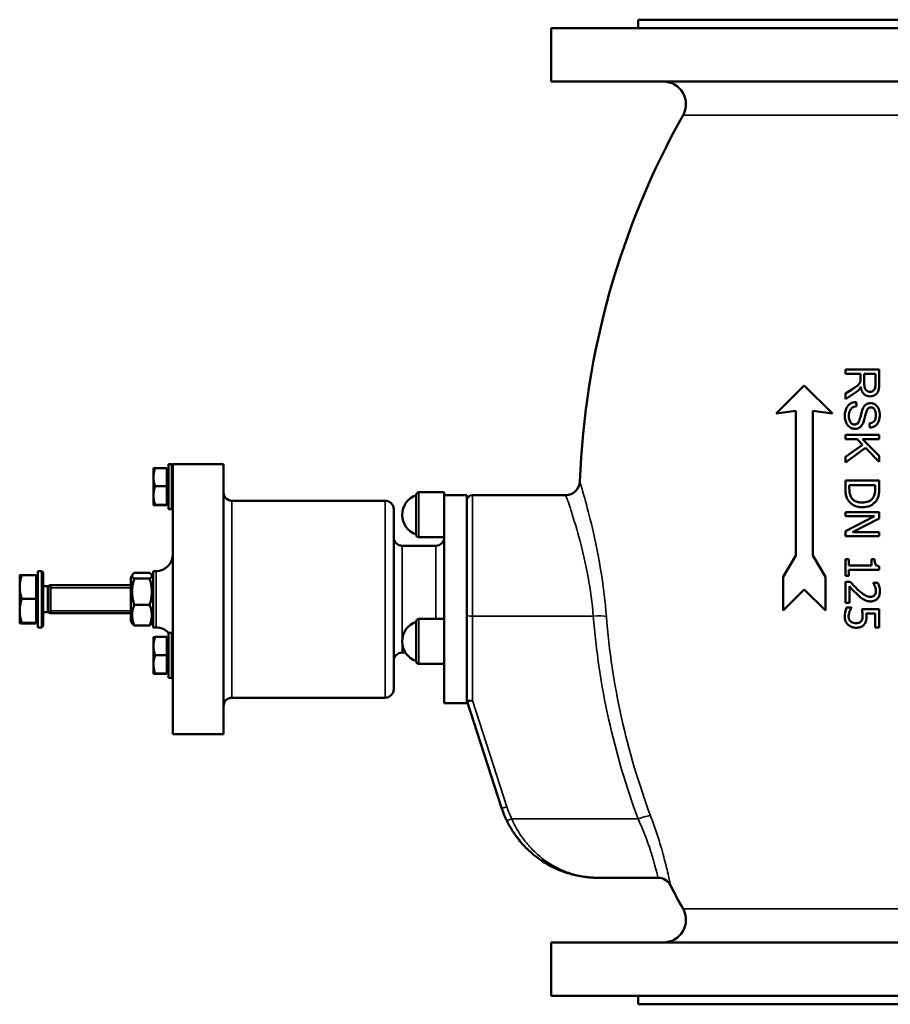
# Model space of a CAD drawing. Units: millimetres. Extents: x 0 to 2523, y 0 to 1782.
# Drawn here: x 1011 to 1320, y 759 to 1109 of the extents above; entities that cross this region are included whole.
import ezdxf

# ---------------------------------------------------------------- set-up
doc = ezdxf.new("R2010")
doc.units = ezdxf.units.MM
doc.header["$LTSCALE"] = 3
doc.layers.add('Sichtbar (ISO)', color=7, linetype='Continuous', lineweight=50)
doc.layers.add('Sichtbar schmal (ISO)', color=7, linetype='Continuous', lineweight=35)

msp = doc.modelspace()

# ---------------------------------------------------------------- linework, layer by layer
at = {"layer": 'Sichtbar (ISO)'}
for p, q in [((1199.79, 1106.08), (1449.79, 1106.08)), ((1199.79, 1106.08), (1199.79, 1087.08)), ((1230.79, 1109.08), (1418.79, 1109.08)), ((1230.79, 1109.08), (1230.79, 1106.08)), ((1199.79, 1087.08), (1449.79, 1087.08)), ((1304.43, 984.77), (1316.43, 984.77)), ((1304.43, 984.77), (1304.43, 983.18)), ((1316.43, 979.45), (1316.43, 984.77)), ((1309.77, 983.18), (1304.43, 983.18)), ((1309.77, 983.18), (1309.77, 981.34)), ((1315.11, 983.18), (1311.14, 983.18)), ((1311.14, 979.77), (1311.14, 983.18)), ((1315.11, 983.18), (1315.11, 979.38)), ((1289.79, 979.08), (1279.79, 969.08)), ((1299.79, 969.08), (1289.79, 979.08)), ((1306.93, 977.78), (1304.43, 976.19)), ((1304.43, 974.21), (1307.7, 976.28)), ((1304.43, 976.19), (1304.43, 974.21)), ((1308.42, 971.73), (1308.29, 973.23)), ((1279.79, 969.08), (1286.79, 970.08)), ((1286.79, 970.08), (1286.79, 918.58)), ((1292.79, 970.08), (1299.79, 969.08)), ((1292.79, 918.58), (1292.79, 970.08)), ((1312.94, 965.55), (1313.06, 964.03)), ((1304.43, 961.57), (1304.43, 959.98)), ((1304.43, 961.57), (1316.43, 961.57)), ((1308.6, 959.98), (1304.43, 959.98)), ((1308.6, 959.98), (1310.5, 958.01)), ((1316.43, 954.01), (1310.49, 959.98)), ((1316.43, 959.98), (1310.49, 959.98)), ((1316.43, 959.98), (1316.43, 961.57)), ((1310.5, 958.01), (1304.43, 953.74)), ((1304.43, 951.64), (1311.57, 956.89)), ((1311.57, 956.89), (1316.43, 951.86)), ((1304.43, 953.74), (1304.43, 951.64)), ((1316.43, 951.86), (1316.43, 954.01)), ((1058.39, 949.58), (1058.39, 946.44)), ((1058.39, 949.58), (1058.39, 949.58)), ((1063.09, 949.65), (1058.97, 949.65)), ((1063.09, 949.65), (1063.09, 943.23)), ((1063.09, 948.78), (1063.69, 948.78)), ((1063.69, 935.08), (1063.69, 951.08)), ((1064.89, 951.08), (1063.69, 951.08)), ((1064.89, 935.08), (1064.89, 951.08)), ((1065.29, 950.68), (1064.89, 951.08)), ((1065.29, 951.08), (1065.29, 855.08)), ((1083.29, 951.08), (1065.29, 951.08)), ((1083.29, 951.08), (1083.29, 855.08)), ((1058.39, 946.44), (1058.39, 939.94)), ((1304.43, 945.24), (1304.43, 942.48)), ((1304.43, 945.24), (1316.43, 945.24)), ((1316.43, 942.5), (1316.43, 945.24)), ((1063.09, 943.23), (1058.97, 943.23)), ((1063.09, 943.23), (1063.09, 936.66)), ((1305.82, 942.43), (1305.82, 943.64)), ((1315.05, 943.64), (1305.82, 943.64)), ((1315.05, 943.64), (1315.05, 942.43)), ((1058.39, 939.94), (1058.39, 936.58)), ((1140.79, 938.08), (1086.29, 938.08)), ((1151.79, 940.08), (1151.79, 926.08)), ((1161.79, 941.08), (1152.79, 941.08)), ((1161.79, 941.08), (1161.79, 939.83)), ((1169.79, 940.08), (1161.79, 940.08)), ((1161.79, 939.83), (1161.79, 888.42)), ((1169.79, 940.08), (1169.79, 885.56)), ((1171.79, 940.08), (1204.99, 940.08)), ((1058.39, 936.58), (1058.39, 936.58)), ((1058.39, 936.58), (1058.39, 936.58)), ((1063.09, 936.66), (1058.97, 936.66)), ((1063.09, 936.51), (1058.97, 936.51)), ((1063.09, 937.38), (1063.69, 937.38)), ((1063.09, 936.66), (1063.09, 936.51)), ((1064.89, 935.08), (1063.69, 935.08)), ((1065.29, 935.48), (1064.89, 935.08)), ((1143.79, 935.08), (1143.79, 871.08)), ((1304.43, 934.04), (1304.43, 932.56)), ((1304.43, 934.04), (1316.43, 934.04)), ((1314.78, 932.56), (1304.43, 927.25)), ((1314.78, 932.56), (1304.43, 932.56)), ((1306.93, 926.95), (1316.43, 931.78)), ((1316.43, 931.78), (1316.43, 934.04)), ((1161.79, 925.08), (1152.79, 925.08)), ((1304.43, 927.25), (1304.43, 925.46)), ((1316.43, 925.46), (1304.43, 925.46)), ((1306.93, 926.95), (1316.43, 926.95)), ((1316.43, 925.46), (1316.43, 926.95)), ((1158.79, 922.08), (1146.79, 922.08)), ((1286.79, 918.58), (1282.29, 911.08)), ((1297.29, 911.08), (1292.79, 918.58)), ((1304.43, 917.27), (1305.66, 917.27)), ((1304.43, 917.27), (1304.43, 911.42)), ((1305.66, 915.09), (1305.66, 917.27)), ((1313.7, 917.27), (1314.8, 917.27)), ((1313.7, 917.27), (1313.7, 915.09)), ((1305.66, 915.09), (1313.7, 915.09)), ((1305.66, 911.42), (1305.66, 913.55)), ((1316.47, 913.55), (1305.66, 913.55)), ((1316.47, 913.55), (1316.47, 914.79)), ((1010.81, 911.58), (1010.81, 907.47)), ((1010.81, 911.58), (1010.81, 911.58)), ((1016.61, 911.68), (1011.56, 911.68)), ((1016.61, 911.68), (1016.61, 903.27)), ((1016.61, 910.78), (1017.21, 910.78)), ((1017.21, 893.08), (1017.21, 913.08)), ((1018.71, 913.08), (1017.21, 913.08)), ((1018.71, 893.08), (1018.71, 913.08)), ((1019.21, 912.58), (1018.71, 913.08)), ((1019.21, 912.58), (1019.21, 893.58)), ((1050.29, 910.73), (1050.88, 911.77)), ((1050.29, 910.73), (1050.29, 895.43)), ((1051.54, 912.41), (1057.04, 912.41)), ((1051.54, 910.39), (1057.04, 910.39)), ((1058.29, 910.73), (1057.69, 911.77)), ((1058.29, 913.08), (1058.29, 893.08)), ((1059.29, 913.08), (1058.29, 913.08)), ((1282.29, 911.08), (1282.29, 899.08)), ((1297.29, 899.08), (1297.29, 911.08)), ((1305.66, 911.42), (1304.43, 911.42)), ((1010.81, 907.47), (1010.81, 898.98)), ((1019.21, 907.67), (1020.79, 907.67)), ((1020.79, 907.67), (1021.71, 908.08)), ((1020.79, 898.49), (1020.79, 907.67)), ((1021.71, 898.08), (1021.71, 908.08)), ((1021.71, 908.08), (1050.29, 908.08)), ((1021.71, 898.08), (1021.71, 908.08)), ((1282.29, 899.08), (1289.79, 906.58)), ((1289.79, 906.58), (1297.29, 899.08)), ((1304.43, 909.21), (1306.14, 909.21)), ((1304.43, 909.21), (1304.43, 901.81)), ((1305.83, 901.81), (1305.83, 907.7)), ((1314.26, 908.96), (1314.26, 908.87)), ((1314.26, 908.96), (1315.97, 908.96)), ((1016.61, 903.27), (1011.56, 903.27)), ((1016.61, 903.27), (1016.61, 894.68)), ((1051.54, 901.06), (1057.04, 901.06)), ((1305.83, 901.81), (1304.43, 901.81)), ((1304.86, 900.08), (1306.56, 900.08)), ((1306.56, 899.96), (1306.56, 900.08)), ((1310.25, 899.58), (1316.43, 899.58)), ((1316.43, 893), (1316.43, 899.58)), ((1010.81, 898.98), (1010.81, 894.58)), ((1019.21, 898.49), (1020.79, 898.49)), ((1020.79, 898.49), (1021.71, 898.08)), ((1021.71, 898.08), (1050.29, 898.08)), ((1161.79, 896.08), (1152.79, 896.08)), ((1315.02, 898.03), (1311.83, 898.03)), ((1315.02, 898.03), (1315.02, 893)), ((1010.81, 894.58), (1010.81, 894.58)), ((1010.81, 894.58), (1010.81, 894.58)), ((1016.61, 894.68), (1011.56, 894.68)), ((1016.61, 894.49), (1011.56, 894.49)), ((1016.61, 895.38), (1017.21, 895.38)), ((1016.61, 894.68), (1016.61, 894.49)), ((1018.71, 893.08), (1017.21, 893.08)), ((1019.21, 893.58), (1018.71, 893.08)), ((1050.29, 895.43), (1050.88, 894.39)), ((1051.54, 893.75), (1057.04, 893.75)), ((1058.29, 895.43), (1057.69, 894.39)), ((1059.29, 893.08), (1058.29, 893.08)), ((1151.79, 895.08), (1151.79, 881.08)), ((1316.43, 893), (1315.02, 893)), ((1058.39, 889.58), (1058.39, 886.44)), ((1058.39, 889.58), (1058.39, 889.58)), ((1063.09, 889.65), (1058.97, 889.65)), ((1063.09, 889.65), (1063.09, 883.23)), ((1063.69, 875.08), (1063.69, 891.08)), ((1064.89, 891.08), (1063.69, 891.08)), ((1064.89, 875.08), (1064.89, 891.08)), ((1065.29, 890.68), (1064.89, 891.08)), ((1058.39, 886.44), (1058.39, 879.94)), ((1063.09, 888.78), (1063.69, 888.78)), ((1161.79, 888.42), (1161.79, 880.99)), ((1169.79, 885.56), (1169.79, 867.08)), ((1063.09, 883.23), (1058.97, 883.23)), ((1063.09, 883.23), (1063.09, 876.66)), ((1147.96, 884.08), (1146.79, 884.08)), ((1058.39, 879.94), (1058.39, 876.58)), ((1161.79, 880.08), (1152.79, 880.08)), ((1161.79, 880.99), (1161.79, 866.08)), ((1058.39, 876.58), (1058.39, 876.58)), ((1058.39, 876.58), (1058.39, 876.58)), ((1063.09, 876.66), (1058.97, 876.66)), ((1063.09, 876.51), (1058.97, 876.51)), ((1063.09, 877.38), (1063.69, 877.38)), ((1063.09, 876.66), (1063.09, 876.51)), ((1064.89, 875.08), (1063.69, 875.08)), ((1065.29, 875.48), (1064.89, 875.08)), ((1140.79, 868.08), (1086.29, 868.08)), ((1169.79, 866.08), (1161.79, 866.08)), ((1169.79, 867.08), (1169.79, 866.08)), ((1169.79, 867.07), (1169.79, 867.08)), ((1169.79, 867.07), (1182.18, 828.95)), ((1083.29, 855.08), (1065.29, 855.08)), ((1215.62, 804.08), (1237.74, 804.08)), ((1199.79, 781.08), (1449.7, 781.08)), ((1199.79, 781.08), (1199.79, 762.08)), ((1199.79, 762.08), (1449.79, 762.08)), ((1230.79, 762.08), (1230.79, 759.08)), ((1230.79, 759.08), (1418.79, 759.08))]:
    msp.add_line(p, q, dxfattribs=at)
for centre, radius, start, end in [((1239.73, 1079.08), 8, 330.6683, 90), ((1497.79, 934.08), 288, 150.6683, 177.8485), ((1204.99, 945.08), 5, 270, 357.8485), ((1086.29, 941.08), 3, 180, 270), ((1140.79, 935.08), 3, 0, 90), ((1154.19, 933.08), 7.4, 108.9246, 251.0754), ((1152.79, 940.08), 1, 90, 180), ((1171.79, 938.08), 2, 90, 180), ((1146.79, 925.08), 3, 180, 270), ((1152.79, 926.08), 1, 180, 270), ((1158.79, 925.08), 3, 270, 0), ((1059.29, 919.08), 6, 270, 0), ((1152.79, 895.08), 1, 90, 180), ((1059.29, 887.08), 6, 41.8103, 90), ((1154.19, 888.08), 7.4, 108.9246, 251.0754), ((1146.79, 881.08), 3, 90, 180), ((1152.79, 881.08), 1, 180, 270), ((1086.29, 865.08), 3, 90, 180), ((1140.79, 871.08), 3, 270, 0), ((1216.41, 840.07), 36, 198, 205.6553), ((1215.62, 806.08), 2, 268.6646, 270), ((1237.74, 799.08), 5, 27.4356, 90), ((1497.79, 934.08), 288, 207.4356, 209.3317), ((1239.73, 789.08), 8, 270, 29.3317)]:
    msp.add_arc(centre, radius, start, end, dxfattribs=at)
msp.add_ellipse((1171.79, 867.4), major_axis=(-2, -0.32), ratio=0.158293, start_param=0.025066, end_param=1.54573, dxfattribs=at)
for points, knots in [([(1309.71, 980.45), (1309.68, 980.31), (1309.62, 980.16), (1309.44, 979.79), (1309.31, 979.62), (1309.03, 979.27), (1308.61, 978.93), (1307.73, 978.3), (1307.31, 978.03), (1306.93, 977.78)], [-0.3493084, -0.3493084, -0.3493084, -0.3493084, -0.3405887, -0.3405887, -0.3255089, -0.3255089, -0.1367953, -0.1367953, 0, 0, 0, 0]), ([(1309.77, 981.34), (1309.77, 981.08), (1309.76, 980.8), (1309.73, 980.54), (1309.72, 980.5), (1309.71, 980.45)], [-0.07920415, -0.07920415, -0.07920415, -0.07920415, -0.01320562, -0.01320562, 0, 0, 0, 0]), ([(1307.7, 976.28), (1308.16, 976.58), (1308.61, 976.93), (1309.11, 977.4), (1309.21, 977.5), (1309.3, 977.6)], [-0.2072144, -0.2072144, -0.2072144, -0.2072144, -0.0408258, -0.0408258, 0, 0, 0, 0]), ([(1309.3, 977.6), (1309.48, 977.8), (1309.64, 978.06), (1309.81, 978.38), (1309.85, 978.47), (1309.9, 978.55)], [-0.1092846, -0.1092846, -0.1092846, -0.1092846, -0.0281264, -0.0281264, 0, 0, 0, 0]), ([(1309.9, 978.55), (1309.97, 977.98), (1310.12, 977.39), (1310.61, 976.4), (1310.89, 976.1), (1311.44, 975.63), (1311.77, 975.45), (1312.47, 975.22), (1312.81, 975.18), (1313.16, 975.18)], [-0.4370961, -0.4370961, -0.4370961, -0.4370961, -0.3250691, -0.3250691, -0.2232409, -0.2232409, -0.1048796, -0.1048796, 0, 0, 0, 0]), ([(1313.16, 976.81), (1313, 976.81), (1312.84, 976.83), (1312.52, 976.91), (1312.37, 976.97), (1311.95, 977.2), (1311.79, 977.37), (1311.5, 977.71), (1311.39, 977.98), (1311.18, 978.63), (1311.14, 979.21), (1311.14, 979.77)], [-0.3053201, -0.3053201, -0.3053201, -0.3053201, -0.2895931, -0.2895931, -0.2737655, -0.2737655, -0.2427177, -0.2427177, -0.1698288, -0.1698288, 0, 0, 0, 0]), ([(1313.16, 975.18), (1313.53, 975.18), (1313.89, 975.23), (1314.67, 975.48), (1315, 975.68), (1315.48, 976.04), (1315.71, 976.28), (1316.07, 976.85), (1316.21, 977.2), (1316.41, 978.27), (1316.43, 978.89), (1316.43, 979.45)], [-0.7160551, -0.7160551, -0.7160551, -0.7160551, -0.611853, -0.611853, -0.4866904, -0.4866904, -0.3271587, -0.3271587, -0.1694494, -0.1694494, 0, 0, 0, 0]), ([(1315.11, 979.38), (1315.11, 979.11), (1315.09, 978.83), (1315.01, 978.34), (1314.95, 978.11), (1314.77, 977.7), (1314.64, 977.5), (1314.28, 977.15), (1314.1, 977.03), (1313.66, 976.85), (1313.41, 976.81), (1313.16, 976.81)], [-0.4149438, -0.4149438, -0.4149438, -0.4149438, -0.3114417, -0.3114417, -0.2255603, -0.2255603, -0.1425538, -0.1425538, -0.075527, -0.075527, 0, 0, 0, 0]), ([(1308.29, 973.23), (1307.91, 973.22), (1307.54, 973.16), (1306.82, 972.94), (1306.49, 972.79), (1305.85, 972.38), (1305.46, 972.07), (1304.73, 971.03), (1304.54, 970.44), (1304.28, 969.37), (1304.23, 968.73), (1304.23, 968.11)], [-0.702372, -0.702372, -0.702372, -0.702372, -0.5769636, -0.5769636, -0.4556588, -0.4556588, -0.3301752, -0.3301752, -0.1876055, -0.1876055, 0, 0, 0, 0]), ([(1305.65, 968.18), (1305.65, 968.54), (1305.68, 968.9), (1305.86, 969.69), (1305.99, 970), (1306.23, 970.49), (1306.41, 970.75), (1306.77, 971.12), (1307.01, 971.31), (1307.72, 971.61), (1308.08, 971.69), (1308.42, 971.73)], [-0.7005189, -0.7005189, -0.7005189, -0.7005189, -0.5796575, -0.5796575, -0.4332696, -0.4332696, -0.2330964, -0.2330964, -0.1058552, -0.1058552, 0, 0, 0, 0]), ([(1310.73, 971.08), (1310.28, 970.23), (1309.95, 968.52), (1309.53, 967.03), (1309.45, 966.78), (1309.38, 966.61)], [-0.3831874, -0.3831874, -0.3831874, -0.3831874, -0.0548866, -0.0548866, 0, 0, 0, 0]), ([(1313.33, 972.78), (1313.1, 972.78), (1312.86, 972.75), (1312.41, 972.64), (1312.2, 972.56), (1311.71, 972.29), (1311.42, 972.07), (1310.99, 971.53), (1310.85, 971.31), (1310.73, 971.08)], [-0.3982473, -0.3982473, -0.3982473, -0.3982473, -0.3019379, -0.3019379, -0.2083056, -0.2083056, -0.0782143, -0.0782143, 0, 0, 0, 0]), ([(1310.75, 965.71), (1311.11, 966.5), (1311.43, 968.07), (1311.81, 969.53), (1311.98, 970.08), (1312.23, 970.58), (1312.3, 970.7), (1312.37, 970.79)], [-0.3647515, -0.3647515, -0.3647515, -0.3647515, -0.1467807, -0.1467807, -0.0352665, -0.0352665, 0, 0, 0, 0]), ([(1312.37, 970.79), (1312.48, 970.9), (1312.6, 971), (1312.88, 971.16), (1313.02, 971.21), (1313.26, 971.25), (1313.35, 971.25), (1313.44, 971.25)], [-0.1214854, -0.1214854, -0.1214854, -0.1214854, -0.0739538, -0.0739538, -0.0270715, -0.0270715, 0, 0, 0, 0]), ([(1316.65, 968.55), (1316.65, 969.24), (1316.54, 969.93), (1316.27, 970.67), (1316.23, 970.76), (1316.03, 971.22), (1315.81, 971.57), (1315.17, 972.22), (1314.79, 972.43), (1314.13, 972.7), (1313.74, 972.78), (1313.33, 972.78)], [-0.4426233, -0.4426233, -0.4426233, -0.4426233, -0.309889, -0.309889, -0.2925312, -0.2925312, -0.2158443, -0.2158443, -0.1228884, -0.1228884, 0, 0, 0, 0]), ([(1313.44, 971.25), (1313.61, 971.25), (1313.77, 971.23), (1314.08, 971.12), (1314.23, 971.04), (1314.52, 970.82), (1314.68, 970.65), (1314.97, 970.22), (1315.08, 969.9), (1315.22, 969.23), (1315.25, 968.85), (1315.25, 968.48)], [-0.369153, -0.369153, -0.369153, -0.369153, -0.3195139, -0.3195139, -0.2694354, -0.2694354, -0.2073849, -0.2073849, -0.1098732, -0.1098732, 0, 0, 0, 0]), ([(1304.23, 968.11), (1304.23, 967.58), (1304.29, 967.06), (1304.56, 966.06), (1304.77, 965.61), (1305.14, 965.04), (1305.28, 964.86), (1305.84, 964.28), (1306.27, 964.06), (1306.97, 963.76), (1307.39, 963.67), (1307.83, 963.67)], [-0.4340655, -0.4340655, -0.4340655, -0.4340655, -0.353031, -0.353031, -0.2740323, -0.2740323, -0.2337999, -0.2337999, -0.1329496, -0.1329496, 0, 0, 0, 0]), ([(1307.69, 965.2), (1307.53, 965.2), (1307.36, 965.22), (1307.05, 965.31), (1306.9, 965.38), (1306.58, 965.59), (1306.39, 965.75), (1306.01, 966.3), (1305.85, 966.69), (1305.68, 967.46), (1305.65, 967.82), (1305.65, 968.18)], [-0.5172084, -0.5172084, -0.5172084, -0.5172084, -0.432839, -0.432839, -0.3474188, -0.3474188, -0.2381896, -0.2381896, -0.1091123, -0.1091123, 0, 0, 0, 0]), ([(1309.38, 966.61), (1309.3, 966.38), (1309.19, 966.14), (1308.95, 965.78), (1308.83, 965.64), (1308.59, 965.45), (1308.41, 965.33), (1308, 965.22), (1307.85, 965.2), (1307.69, 965.2)], [-0.4144779, -0.4144779, -0.4144779, -0.4144779, -0.2512338, -0.2512338, -0.128787, -0.128787, -0.0471042, -0.0471042, 0, 0, 0, 0]), ([(1315.25, 968.48), (1315.25, 968.19), (1315.23, 967.89), (1315.14, 967.36), (1315.07, 967.12), (1314.86, 966.64), (1314.72, 966.42), (1314.32, 966.02), (1314.09, 965.87), (1313.54, 965.64), (1313.24, 965.58), (1312.94, 965.55)], [-0.4210693, -0.4210693, -0.4210693, -0.4210693, -0.3336127, -0.3336127, -0.2592726, -0.2592726, -0.1766708, -0.1766708, -0.091161, -0.091161, 0, 0, 0, 0]), ([(1313.06, 964.03), (1313.38, 964.04), (1313.7, 964.09), (1314.31, 964.27), (1314.6, 964.4), (1315.14, 964.73), (1315.48, 965), (1316.11, 965.88), (1316.33, 966.39), (1316.59, 967.47), (1316.65, 968.01), (1316.65, 968.55)], [-0.8625932, -0.8625932, -0.8625932, -0.8625932, -0.6835014, -0.6835014, -0.509343, -0.509343, -0.3346306, -0.3346306, -0.1617872, -0.1617872, 0, 0, 0, 0]), ([(1307.83, 963.67), (1308.11, 963.67), (1308.39, 963.7), (1308.93, 963.85), (1309.18, 963.95), (1309.67, 964.25), (1309.98, 964.49), (1310.47, 965.16), (1310.63, 965.43), (1310.75, 965.71)], [-0.5525382, -0.5525382, -0.5525382, -0.5525382, -0.3978353, -0.3978353, -0.2496852, -0.2496852, -0.0922433, -0.0922433, 0, 0, 0, 0]), ([(1304.43, 942.48), (1304.43, 941.84), (1304.46, 941.14), (1304.62, 940.03), (1304.73, 939.56), (1305.09, 938.75), (1305.24, 938.48), (1305.4, 938.23)], [-0.5023893, -0.5023893, -0.5023893, -0.5023893, -0.2680385, -0.2680385, -0.0910342, -0.0910342, 0, 0, 0, 0]), ([(1306.61, 939.11), (1306.46, 939.33), (1306.33, 939.56), (1306.08, 940.14), (1306.01, 940.43), (1305.86, 941.17), (1305.82, 941.81), (1305.82, 942.43)], [-0.2550489, -0.2550489, -0.2550489, -0.2550489, -0.2255863, -0.2255863, -0.1841741, -0.1841741, 0, 0, 0, 0]), ([(1315.05, 942.43), (1315.05, 941.47), (1314.95, 940.92), (1314.77, 940.14), (1314.59, 939.68), (1314.33, 939.26)], [-0.2399944, -0.2399944, -0.2399944, -0.2399944, -0.1489992, -0.1489992, 0, 0, 0, 0]), ([(1315.48, 938.21), (1315.73, 938.59), (1315.92, 939.01), (1316.23, 939.97), (1316.33, 940.48), (1316.42, 941.6), (1316.43, 942.06), (1316.43, 942.5)], [-0.5040984, -0.5040984, -0.5040984, -0.5040984, -0.3363666, -0.3363666, -0.1328713, -0.1328713, 0, 0, 0, 0]), ([(1305.4, 938.23), (1305.59, 937.93), (1305.81, 937.67), (1306.32, 937.17), (1306.61, 936.95), (1307.42, 936.43), (1308.11, 936.08), (1309.5, 935.81), (1309.96, 935.78), (1310.42, 935.78)], [-0.7680017, -0.7680017, -0.7680017, -0.7680017, -0.6006585, -0.6006585, -0.4282584, -0.4282584, -0.1396935, -0.1396935, 0, 0, 0, 0]), ([(1310.44, 937.44), (1309.91, 937.44), (1309.35, 937.48), (1308.49, 937.7), (1308.04, 937.85), (1307.2, 938.39), (1306.88, 938.72), (1306.61, 939.11)], [-0.5462374, -0.5462374, -0.5462374, -0.5462374, -0.302705, -0.302705, -0.1421707, -0.1421707, 0, 0, 0, 0]), ([(1310.42, 935.78), (1311.3, 935.78), (1312.19, 935.89), (1313.63, 936.46), (1314.22, 936.83), (1315, 937.57), (1315.26, 937.87), (1315.48, 938.21)], [-0.5887243, -0.5887243, -0.5887243, -0.5887243, -0.3239906, -0.3239906, -0.12059, -0.12059, 0, 0, 0, 0]), ([(1314.33, 939.26), (1314.14, 938.93), (1313.89, 938.65), (1313.31, 938.15), (1312.97, 937.96), (1311.93, 937.54), (1311.18, 937.44), (1310.44, 937.44)], [-0.4517305, -0.4517305, -0.4517305, -0.4517305, -0.3380035, -0.3380035, -0.2221643, -0.2221643, 0, 0, 0, 0]), ([(1316.47, 914.79), (1316.25, 914.81), (1316.02, 914.85), (1315.66, 914.99), (1315.51, 915.06), (1315.25, 915.29), (1315.16, 915.42), (1314.98, 915.78), (1314.91, 916.06), (1314.82, 916.62), (1314.8, 916.96), (1314.8, 917.27)], [-0.3148964, -0.3148964, -0.3148964, -0.3148964, -0.2583245, -0.2583245, -0.2173926, -0.2173926, -0.1725287, -0.1725287, -0.0942113, -0.0942113, 0, 0, 0, 0]), ([(1305.83, 907.7), (1306.31, 907.17), (1307.37, 906.04), (1308.45, 904.98), (1308.69, 904.75), (1308.94, 904.53)], [-0.4551358, -0.4551358, -0.4551358, -0.4551358, -0.0995077, -0.0995077, 0, 0, 0, 0]), ([(1309.02, 906.31), (1308.32, 906.95), (1307.65, 907.62), (1306.56, 908.76), (1306.35, 908.98), (1306.14, 909.21)], [-0.4722462, -0.4722462, -0.4722462, -0.4722462, -0.0924212, -0.0924212, 0, 0, 0, 0]), ([(1314.26, 908.87), (1314.35, 908.73), (1314.6, 908.37), (1314.84, 907.9), (1314.88, 907.8), (1314.92, 907.7)], [-0.1599812, -0.1599812, -0.1599812, -0.1599812, -0.0319046, -0.0319046, 0, 0, 0, 0]), ([(1314.92, 907.7), (1315.04, 907.41), (1315.22, 906.92), (1315.29, 906.25), (1315.3, 906.12), (1315.3, 906)], [-0.2028818, -0.2028818, -0.2028818, -0.2028818, -0.0375702, -0.0375702, 0, 0, 0, 0]), ([(1316.69, 905.88), (1316.69, 906.91), (1316.38, 907.89), (1316.12, 908.62), (1316.05, 908.79), (1315.97, 908.96)], [-0.2324969, -0.2324969, -0.2324969, -0.2324969, -0.05392, -0.05392, 0, 0, 0, 0]), ([(1308.94, 904.53), (1309.44, 904.06), (1309.96, 903.59), (1310.68, 903.1), (1310.83, 903.01), (1310.99, 902.93)], [-0.2611084, -0.2611084, -0.2611084, -0.2611084, -0.0529246, -0.0529246, 0, 0, 0, 0]), ([(1313.3, 903.94), (1313.05, 903.94), (1312.8, 903.96), (1312.31, 904.07), (1312.06, 904.14), (1311.49, 904.39), (1311.02, 904.65), (1309.81, 905.61), (1309.4, 905.97), (1309.02, 906.31)], [-0.8885406, -0.8885406, -0.8885406, -0.8885406, -0.6774146, -0.6774146, -0.4628813, -0.4628813, -0.1538884, -0.1538884, 0, 0, 0, 0]), ([(1314.81, 904.53), (1314.74, 904.45), (1314.66, 904.37), (1314.48, 904.24), (1314.38, 904.18), (1314.2, 904.1), (1314.13, 904.07), (1313.94, 904.01), (1313.83, 903.98), (1313.58, 903.95), (1313.44, 903.94), (1313.3, 903.94)], [-0.1723811, -0.1723811, -0.1723811, -0.1723811, -0.1375244, -0.1375244, -0.1013795, -0.1013795, -0.0762179, -0.0762179, -0.0416667, -0.0416667, 0, 0, 0, 0]), ([(1313.39, 902.3), (1313.79, 902.3), (1314.19, 902.35), (1314.94, 902.59), (1315.27, 902.77), (1315.7, 903.14), (1315.83, 903.28), (1316.22, 903.77), (1316.4, 904.15), (1316.64, 904.99), (1316.69, 905.44), (1316.69, 905.88)], [-0.5595322, -0.5595322, -0.5595322, -0.5595322, -0.4377898, -0.4377898, -0.3212506, -0.3212506, -0.2635807, -0.2635807, -0.1341031, -0.1341031, 0, 0, 0, 0]), ([(1315.3, 906), (1315.3, 905.78), (1315.27, 905.56), (1315.17, 905.15), (1315.1, 904.96), (1314.94, 904.7), (1314.88, 904.61), (1314.81, 904.53)], [-0.1602256, -0.1602256, -0.1602256, -0.1602256, -0.0934681, -0.0934681, -0.0325341, -0.0325341, 0, 0, 0, 0]), ([(1304.86, 900.08), (1304.54, 899.41), (1304.3, 898.53), (1304.19, 897.42), (1304.18, 897.18), (1304.18, 896.94)], [-0.3392123, -0.3392123, -0.3392123, -0.3392123, -0.0731247, -0.0731247, 0, 0, 0, 0]), ([(1305.92, 898.67), (1306.06, 899.05), (1306.23, 899.42), (1306.48, 899.84), (1306.52, 899.9), (1306.56, 899.96)], [-0.1467341, -0.1467341, -0.1467341, -0.1467341, -0.0224037, -0.0224037, 0, 0, 0, 0]), ([(1310.25, 899.58), (1310.3, 899.33), (1310.36, 899.04), (1310.46, 898.41), (1310.5, 898.11), (1310.54, 897.58), (1310.54, 897.4), (1310.54, 897.21)], [-0.2269789, -0.2269789, -0.2269789, -0.2269789, -0.1600203, -0.1600203, -0.0570315, -0.0570315, 0, 0, 0, 0]), ([(1310.99, 902.93), (1311.26, 902.77), (1311.54, 902.64), (1312.2, 902.42), (1312.52, 902.36), (1313, 902.31), (1313.19, 902.3), (1313.39, 902.3)], [-0.2124416, -0.2124416, -0.2124416, -0.2124416, -0.1444973, -0.1444973, -0.059466, -0.059466, 0, 0, 0, 0]), ([(1304.18, 896.94), (1304.18, 896.48), (1304.24, 896.02), (1304.51, 895.16), (1304.71, 894.78), (1305.06, 894.29), (1305.2, 894.13), (1305.36, 893.99)], [-0.3052957, -0.3052957, -0.3052957, -0.3052957, -0.181028, -0.181028, -0.0635629, -0.0635629, 0, 0, 0, 0]), ([(1305.57, 896.91), (1305.57, 897.38), (1305.64, 897.75), (1305.83, 898.41), (1305.88, 898.54), (1305.92, 898.67)], [-0.208128, -0.208128, -0.208128, -0.208128, -0.0416557, -0.0416557, 0, 0, 0, 0]), ([(1306.3, 895.18), (1306.11, 895.35), (1305.95, 895.54), (1305.71, 896.02), (1305.64, 896.29), (1305.58, 896.63), (1305.57, 896.77), (1305.57, 896.91)], [-0.165061, -0.165061, -0.165061, -0.165061, -0.1054536, -0.1054536, -0.0413553, -0.0413553, 0, 0, 0, 0]), ([(1310.54, 897.21), (1310.54, 896.91), (1310.52, 896.61), (1310.4, 895.97), (1310.31, 895.74), (1310.15, 895.45), (1310.07, 895.34), (1309.99, 895.24)], [-0.1503595, -0.1503595, -0.1503595, -0.1503595, -0.1004719, -0.1004719, -0.040102, -0.040102, 0, 0, 0, 0]), ([(1311.14, 894.16), (1311.37, 894.45), (1311.55, 894.77), (1311.71, 895.25), (1311.82, 895.59), (1311.89, 896.45), (1311.89, 896.7), (1311.89, 896.95)], [-0.7413449, -0.7413449, -0.7413449, -0.7413449, -0.2621181, -0.2621181, -0.0742618, -0.0742618, 0, 0, 0, 0]), ([(1311.89, 896.95), (1311.89, 897.08), (1311.89, 897.21), (1311.88, 897.49), (1311.87, 897.63), (1311.85, 897.87), (1311.84, 897.95), (1311.83, 898.03)], [-0.1150057, -0.1150057, -0.1150057, -0.1150057, -0.0721724, -0.0721724, -0.0251865, -0.0251865, 0, 0, 0, 0]), ([(1305.36, 893.99), (1305.65, 893.72), (1305.98, 893.5), (1306.61, 893.21), (1307.01, 893.06), (1307.77, 892.94), (1308.01, 892.93), (1308.25, 892.93)], [-0.4449483, -0.4449483, -0.4449483, -0.4449483, -0.2339888, -0.2339888, -0.0722251, -0.0722251, 0, 0, 0, 0]), ([(1308.26, 894.56), (1307.95, 894.56), (1307.64, 894.59), (1307.02, 894.74), (1306.78, 894.86), (1306.51, 895.01), (1306.4, 895.09), (1306.3, 895.18)], [-0.1414558, -0.1414558, -0.1414558, -0.1414558, -0.0937966, -0.0937966, -0.0401491, -0.0401491, 0, 0, 0, 0]), ([(1308.25, 892.93), (1308.73, 892.93), (1309.24, 892.98), (1310.16, 893.27), (1310.48, 893.5), (1310.88, 893.84), (1311.02, 894), (1311.14, 894.16)], [-0.2560854, -0.2560854, -0.2560854, -0.2560854, -0.1599311, -0.1599311, -0.0637578, -0.0637578, 0, 0, 0, 0]), ([(1309.99, 895.24), (1309.88, 895.11), (1309.76, 895), (1309.5, 894.83), (1309.35, 894.74), (1309.02, 894.64), (1308.89, 894.61), (1308.59, 894.57), (1308.42, 894.56), (1308.26, 894.56)], [-0.2298427, -0.2298427, -0.2298427, -0.2298427, -0.1547354, -0.1547354, -0.0912371, -0.0912371, -0.050806, -0.050806, 0, 0, 0, 0]), ([(1183.96, 824.49), (1185.16, 821.98), (1186.63, 819.68), (1189.35, 816.27), (1190.51, 815.01), (1194.14, 811.59), (1196.76, 809.75), (1202, 806.96), (1204.62, 805.95), (1208.83, 804.84), (1210.4, 804.54), (1212.43, 804.29), (1212.89, 804.24), (1213.8, 804.16), (1214.26, 804.13), (1214.92, 804.1), (1215.14, 804.09), (1215.41, 804.09), (1215.49, 804.08), (1215.56, 804.08), (1215.57, 804.08), (1215.57, 804.08)], [0, 0, 0, 0, 0.795029, 0.795029, 1.325434, 1.325434, 2.383709, 2.383709, 3.370796, 3.370796, 3.955005, 3.955005, 4.124746, 4.124746, 4.294487, 4.294487, 4.381397, 4.381397, 4.421711, 4.421711, 4.441089, 4.441089, 4.441089, 4.441089])]:
    msp.add_open_spline(points, degree=3, knots=knots, dxfattribs=at)
for points, weights in [([(1058.39, 949.58), (1058.4, 949.62), (1058.97, 949.65)], [1.0025757308, 1.03662004093, 1]), ([(1058.97, 949.65), (1058.39, 947.93), (1058.39, 946.44)], [1, 1.0379548493, 1]), ([(1058.39, 946.44), (1058.39, 944.95), (1058.97, 943.23)], [1, 1.0379548493, 1]), ([(1058.97, 943.23), (1058.39, 941.47), (1058.39, 939.94)], [1, 1.0379548493, 1]), ([(1058.39, 939.94), (1058.39, 938.42), (1058.97, 936.66)], [1, 1.0379548493, 1]), ([(1058.97, 936.66), (1058.39, 936.62), (1058.39, 936.58)], [1, 1.0379548493, 1]), ([(1058.39, 936.58), (1058.39, 936.55), (1058.97, 936.51)], [1, 1.0379548493, 1]), ([(1011.56, 911.68), (1010.81, 909.42), (1010.81, 907.47)], [1, 1.0379548493, 1]), ([(1010.81, 911.58), (1010.83, 911.63), (1011.56, 911.68)], [1.0025757308, 1.03662004093, 1]), ([(1051.54, 912.41), (1050.12, 911.4), (1051.54, 910.39)], [1, 1.15470053838, 1]), ([(1051.54, 910.39), (1050.12, 905.72), (1051.54, 901.06)], [1, 1.15470053838, 1]), ([(1057.04, 910.39), (1058.45, 911.4), (1057.04, 912.41)], [1, 1.15470053838, 1]), ([(1057.04, 901.06), (1058.45, 905.72), (1057.04, 910.39)], [1, 1.15470053838, 1]), ([(1010.81, 907.47), (1010.81, 905.52), (1011.56, 903.27)], [1, 1.0379548493, 1]), ([(1011.56, 903.27), (1010.81, 900.97), (1010.81, 898.98)], [1, 1.0379548493, 1]), ([(1051.54, 901.06), (1050.12, 897.4), (1051.54, 893.75)], [1, 1.15470053838, 1]), ([(1057.04, 893.75), (1058.45, 897.4), (1057.04, 901.06)], [1, 1.15470053838, 1]), ([(1010.81, 898.98), (1010.81, 896.98), (1011.56, 894.68)], [1, 1.0379548493, 1]), ([(1011.56, 894.68), (1010.81, 894.63), (1010.81, 894.58)], [1, 1.0379548493, 1]), ([(1010.81, 894.58), (1010.81, 894.54), (1011.56, 894.49)], [1, 1.0379548493, 1]), ([(1051.54, 893.75), (1051.06, 894.09), (1050.88, 894.39)], [1, 1.04727371647, 1.06565542917]), ([(1057.69, 894.39), (1057.51, 894.09), (1057.04, 893.75)], [1.06565542917, 1.04727371647, 1]), ([(1058.97, 889.65), (1058.39, 887.93), (1058.39, 886.44)], [1, 1.0379548493, 1]), ([(1058.39, 889.58), (1058.4, 889.62), (1058.97, 889.65)], [1.0025757308, 1.03662004093, 1]), ([(1058.39, 886.44), (1058.39, 884.95), (1058.97, 883.23)], [1, 1.0379548493, 1]), ([(1058.97, 883.23), (1058.39, 881.47), (1058.39, 879.94)], [1, 1.0379548493, 1]), ([(1058.39, 879.94), (1058.39, 878.42), (1058.97, 876.66)], [1, 1.0379548493, 1]), ([(1058.97, 876.66), (1058.39, 876.62), (1058.39, 876.58)], [1, 1.0379548493, 1]), ([(1058.39, 876.58), (1058.39, 876.55), (1058.97, 876.51)], [1, 1.0379548493, 1])]:
    msp.add_rational_spline(points, weights, degree=2, dxfattribs=at)
at = {"layer": 'Sichtbar schmal (ISO)'}
for p, q in [((1246.71, 1075.16), (1402.86, 1075.16)), ((1086.29, 938.08), (1086.29, 868.08)), ((1140.79, 938.08), (1140.79, 868.08)), ((1152.79, 941.08), (1152.79, 925.08)), ((1171.79, 940.08), (1171.79, 897.08)), ((1146.79, 922.08), (1146.79, 884.08)), ((1158.79, 922.08), (1158.79, 896.08)), ((1059.29, 893.08), (1059.29, 913.08)), ((1050.29, 907.18), (1021.71, 907.18)), ((1021.71, 898.98), (1050.29, 898.98)), ((1152.79, 896.08), (1152.79, 880.08)), ((1171.79, 867.07), (1171.79, 897.08)), ((1171.79, 897.08), (1214.78, 897.08)), ((1184.08, 829.24), (1171.79, 867.07)), ((1185.77, 825.03), (1230.71, 825.03)), ((1246.71, 793), (1402.2, 793))]:
    msp.add_line(p, q, dxfattribs=at)
msp.add_arc((1216.41, 839.75), 34, 198, 205.6553, dxfattribs=at)
for centre, major_axis, ratio, start_param, end_param in [((1171.79, 897.41), (-2, 0), 0.162162, 0, 1.570796), ((1214.78, 896.27), (4.99, 0.38), 0.161694, 0.362143, 1.558322), ((1184.08, 829.57), (-1.9, -0.62), 0.154419, 0, 1.520664), ((1230.71, 824.22), (4.69, 1.74), 0.152215, 0.285404, 1.514185), ((1185.77, 825.35), (-1.8, -0.87), 0.146537, 0, 1.500529)]:
    msp.add_ellipse(centre, major_axis=major_axis, ratio=ratio, start_param=start_param, end_param=end_param, dxfattribs=at)
for points, knots in [([(1219.42, 896.92), (1219.02, 902.07), (1218.38, 907.36), (1216.78, 917.5), (1215.81, 922.35), (1213.84, 931.09), (1212.83, 934.95), (1211.22, 940.78), (1210.61, 942.84), (1210.09, 944.57), (1209.99, 944.89), (1209.99, 944.89)], [-14.712626, -14.712626, -14.712626, -14.712626, -13.115035, -13.115035, -11.504989, -11.504989, -9.84036, -9.84036, -8.261616, -8.261616, -7.356306, -7.356306, -7.356306, -7.356306]), ([(1204.99, 940.08), (1204.99, 940.08), (1205.09, 939.79), (1205.64, 938.24), (1206.28, 936.4), (1207.96, 931.17), (1209.01, 927.71), (1211.07, 919.88), (1212.07, 915.53), (1213.73, 906.44), (1214.38, 901.7), (1214.78, 897.08)], [7.356306, 7.356306, 7.356306, 7.356306, 8.261616, 8.261616, 9.84036, 9.84036, 11.504989, 11.504989, 13.115035, 13.115035, 14.712626, 14.712626, 14.712626, 14.712626]), ([(1214.78, 897.08), (1215.73, 884.79), (1217.56, 872.56), (1222.89, 848.47), (1226.4, 836.6), (1230.71, 825.03)], [0, 0, 0, 0, 3.74872, 3.74872, 7.49744, 7.49744, 7.49744, 7.49744]), ([(1235.13, 826.09), (1230.89, 837.47), (1227.44, 849.13), (1222.17, 872.81), (1220.37, 884.83), (1219.42, 896.92)], [-7.49744, -7.49744, -7.49744, -7.49744, -3.74872, -3.74872, 0, 0, 0, 0]), ([(1242.18, 801.39), (1242.18, 801.39), (1242.13, 801.66), (1241.85, 803.11), (1241.52, 804.75), (1240.64, 808.5), (1240.19, 810.3), (1238.95, 814.77), (1238.1, 817.56), (1236.51, 822.32), (1235.84, 824.2), (1235.13, 826.09)], [-4.306343, -4.306343, -4.306343, -4.306343, -3.595181, -3.595181, -2.422659, -2.422659, -1.623533, -1.623533, -0.624436, -0.624436, 0, 0, 0, 0]), ([(1215.62, 804.08), (1215.62, 804.08), (1215.61, 804.08), (1215.55, 804.08), (1215.47, 804.09), (1215.21, 804.09), (1215, 804.1), (1214.38, 804.13), (1213.95, 804.17), (1213.09, 804.25), (1212.65, 804.29), (1210.73, 804.55), (1209.25, 804.86), (1205.27, 806), (1202.8, 807.03), (1197.86, 809.9), (1195.38, 811.79), (1191.95, 815.3), (1190.85, 816.59), (1188.29, 820.09), (1186.9, 822.46), (1185.77, 825.03)], [-4.441089, -4.441089, -4.441089, -4.441089, -4.421711, -4.421711, -4.381397, -4.381397, -4.294487, -4.294487, -4.124746, -4.124746, -3.955005, -3.955005, -3.370796, -3.370796, -2.383709, -2.383709, -1.325434, -1.325434, -0.795029, -0.795029, 0, 0, 0, 0]), ([(1230.71, 825.03), (1231.43, 823.42), (1232.1, 821.83), (1233.72, 817.8), (1234.57, 815.43), (1235.8, 811.64), (1236.25, 810.12), (1237.11, 806.93), (1237.42, 805.54), (1237.69, 804.32), (1237.74, 804.08), (1237.74, 804.08)], [0, 0, 0, 0, 0.624436, 0.624436, 1.623533, 1.623533, 2.422659, 2.422659, 3.595181, 3.595181, 4.306343, 4.306343, 4.306343, 4.306343])]:
    msp.add_open_spline(points, degree=3, knots=knots, dxfattribs=at)

doc.saveas('drawing.dxf')
